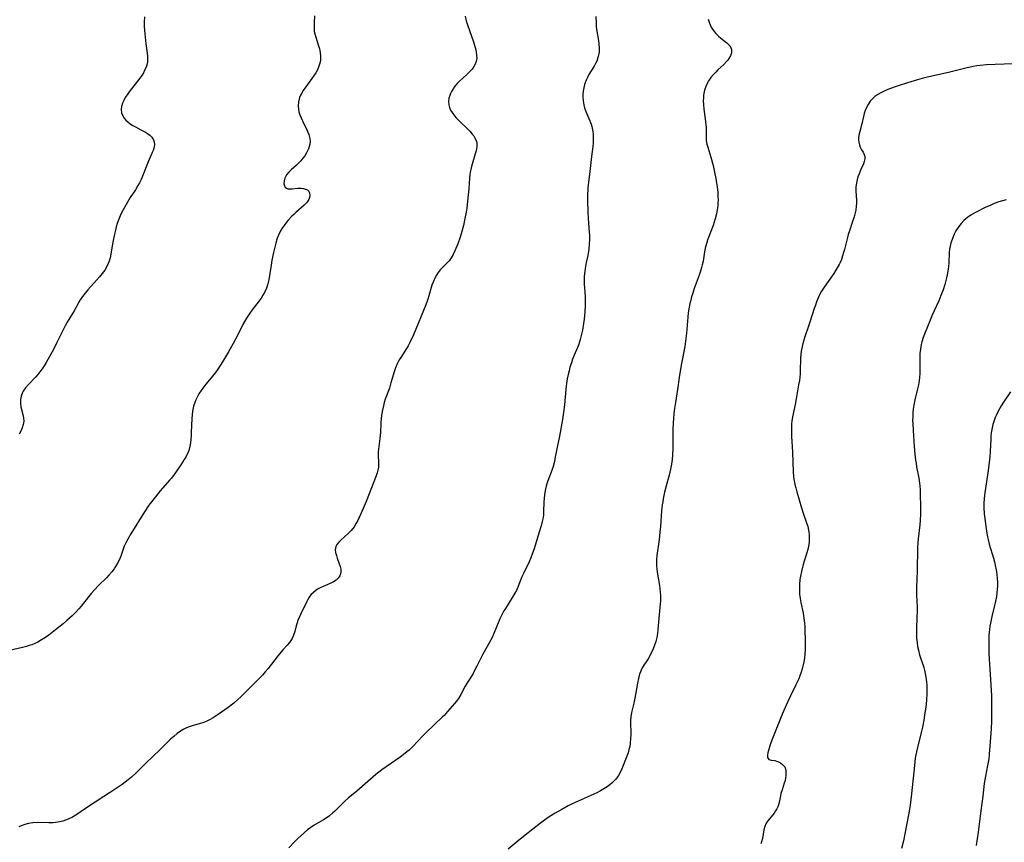
# Model space of a CAD drawing. Units: inches. Extents: x 2022613 to 2028050, y 242179 to 247577.
# Drawn here: x 2023981 to 2024171, y 244697 to 244856 of the extents above; entities that cross this region are included whole.
import ezdxf

# ---------------------------------------------------------------- set-up
doc = ezdxf.new("R2010")
doc.units = ezdxf.units.IN
doc.header["$MEASUREMENT"] = 0
doc.layers.add('c_26_T12S_R17E', color=73, linetype='Continuous')

msp = doc.modelspace()

# ---------------------------------------------------------------- linework, layer by layer
at = {"layer": 'c_26_T12S_R17E'}
for points in [[(2024037.78, 244856.29, 1052), (2024037.7, 244854.91, 1052), (2024037.68, 244854.35, 1052), (2024037.69, 244853.8, 1052), (2024037.74, 244853.28, 1052), (2024037.83, 244852.82, 1052), (2024038, 244852.17, 1052), (2024038.57, 244850.49, 1052), (2024038.74, 244849.93, 1052), (2024038.89, 244849.19, 1052), (2024038.95, 244848.51, 1052), (2024038.93, 244847.82, 1052), (2024038.86, 244847.33, 1052), (2024038.64, 244846.58, 1052), (2024038.32, 244845.85, 1052), (2024038.01, 244845.26, 1052), (2024037.73, 244844.8, 1052), (2024037.29, 244844.16, 1052), (2024036.11, 244842.59, 1052), (2024035.61, 244841.87, 1052), (2024035.18, 244841.14, 1052), (2024035.03, 244840.81, 1052), (2024034.91, 244840.5, 1052), (2024034.71, 244839.69, 1052), (2024034.64, 244838.86, 1052), (2024034.68, 244838.28, 1052), (2024034.78, 244837.75, 1052), (2024034.96, 244837.17, 1052), (2024035.19, 244836.59, 1052), (2024035.45, 244836.01, 1052), (2024036.3, 244834.29, 1052), (2024036.5, 244833.83, 1052), (2024036.68, 244833.36, 1052), (2024036.87, 244832.59, 1052), (2024036.91, 244832.07, 1052), (2024036.87, 244831.53, 1052), (2024036.77, 244831.07, 1052), (2024036.61, 244830.61, 1052), (2024036.24, 244829.84, 1052), (2024035.89, 244829.28, 1052), (2024035.52, 244828.79, 1052), (2024035.12, 244828.31, 1052), (2024034.71, 244827.88, 1052), (2024034.29, 244827.48, 1052), (2024033.25, 244826.53, 1052), (2024032.81, 244826.1, 1052), (2024032.38, 244825.57, 1052), (2024032.06, 244824.98, 1052), (2024031.9, 244824.47, 1052), (2024031.87, 244823.86, 1052), (2024031.96, 244823.48, 1052), (2024032.12, 244823.22, 1052), (2024032.35, 244823.02, 1052), (2024032.65, 244822.91, 1052), (2024032.99, 244822.87, 1052), (2024033.49, 244822.9, 1052), (2024034.57, 244823.01, 1052), (2024035.22, 244823.01, 1052), (2024035.66, 244822.96, 1052), (2024036.06, 244822.86, 1052), (2024036.4, 244822.69, 1052), (2024036.65, 244822.44, 1052), (2024036.84, 244822.07, 1052), (2024036.88, 244821.67, 1052), (2024036.81, 244821.24, 1052), (2024036.65, 244820.81, 1052), (2024036.45, 244820.48, 1052), (2024036.24, 244820.2, 1052), (2024035.79, 244819.74, 1052), (2024034.19, 244818.35, 1052), (2024033.79, 244817.97, 1052), (2024033.42, 244817.61, 1052), (2024032.71, 244816.84, 1052), (2024032.36, 244816.44, 1052), (2024031.89, 244815.84, 1052), (2024031.53, 244815.33, 1052), (2024031.21, 244814.8, 1052), (2024030.81, 244813.97, 1052), (2024030.59, 244813.39, 1052), (2024030.3, 244812.42, 1052), (2024029.87, 244810.59, 1052), (2024029.57, 244809.14, 1052), (2024029.4, 244808.18, 1052), (2024029.11, 244806.15, 1052), (2024028.96, 244805.31, 1052), (2024028.77, 244804.57, 1052), (2024028.49, 244803.72, 1052), (2024028.13, 244802.9, 1052), (2024027.82, 244802.35, 1052), (2024027.48, 244801.82, 1052), (2024027.1, 244801.31, 1052), (2024025.72, 244799.54, 1052), (2024025.27, 244798.91, 1052), (2024024.64, 244797.93, 1052), (2024023.97, 244796.74, 1052), (2024022.91, 244794.6, 1052), (2024022.1, 244793.06, 1052), (2024021.16, 244791.41, 1052), (2024020.02, 244789.5, 1052), (2024019.58, 244788.8, 1052), (2024019.12, 244788.11, 1052), (2024018.65, 244787.46, 1052), (2024018.08, 244786.73, 1052), (2024016.56, 244784.88, 1052), (2024015.9, 244783.99, 1052), (2024015.49, 244783.36, 1052), (2024015.12, 244782.7, 1052), (2024014.88, 244782.19, 1052), (2024014.66, 244781.66, 1052), (2024014.44, 244780.96, 1052), (2024014.37, 244780.65, 1052), (2024014.24, 244779.98, 1052), (2024014.16, 244779.3, 1052), (2024014.11, 244778.6, 1052), (2024014.01, 244775.89, 1052), (2024013.97, 244775.22, 1052), (2024013.91, 244774.56, 1052), (2024013.83, 244773.88, 1052), (2024013.71, 244773.22, 1052), (2024013.5, 244772.43, 1052), (2024013.31, 244771.94, 1052), (2024012.94, 244771.14, 1052), (2024012.65, 244770.64, 1052), (2024012.01, 244769.64, 1052), (2024011.18, 244768.41, 1052), (2024010.68, 244767.74, 1052), (2024010.17, 244767.08, 1052), (2024009.87, 244766.72, 1052), (2024008.47, 244765.14, 1052), (2024008, 244764.59, 1052), (2024007.1, 244763.48, 1052), (2024006.35, 244762.51, 1052), (2024005.83, 244761.82, 1052), (2024005.01, 244760.59, 1052), (2024002.37, 244756.33, 1052), (2024001.75, 244755.27, 1052), (2024001.38, 244754.57, 1052), (2024001.08, 244753.93, 1052), (2024000.79, 244753.16, 1052), (2024000.39, 244752, 1052), (2024000.13, 244751.34, 1052), (2023999.8, 244750.65, 1052), (2023999.41, 244749.99, 1052), (2023999.12, 244749.57, 1052), (2023998.66, 244748.99, 1052), (2023998.1, 244748.34, 1052), (2023997.63, 244747.86, 1052), (2023996.17, 244746.41, 1052), (2023995.24, 244745.44, 1052), (2023994.69, 244744.8, 1052), (2023993.23, 244742.92, 1052), (2023992.75, 244742.34, 1052), (2023992.29, 244741.83, 1052), (2023991.67, 244741.17, 1052), (2023991.02, 244740.52, 1052), (2023990, 244739.6, 1052), (2023989.27, 244738.97, 1052), (2023987.81, 244737.78, 1052), (2023986.5, 244736.79, 1052), (2023985.85, 244736.33, 1052), (2023985.13, 244735.86, 1052), (2023984.39, 244735.44, 1052), (2023983.81, 244735.16, 1052), (2023983.22, 244734.92, 1052), (2023982.73, 244734.75, 1052), (2023982.23, 244734.6, 1052), (2023981.42, 244734.39, 1052), (2023978.95, 244733.82, 1052)], [(2024066.81, 244856.22, 1050), (2024067.03, 244855.31, 1050), (2024067.27, 244854.52, 1050), (2024068.44, 244851.27, 1050), (2024068.78, 244850.18, 1050), (2024068.89, 244849.73, 1050), (2024068.98, 244849.29, 1050), (2024069.05, 244848.7, 1050), (2024069.06, 244848.14, 1050), (2024068.96, 244847.48, 1050), (2024068.78, 244846.97, 1050), (2024068.51, 244846.48, 1050), (2024068.18, 244846.01, 1050), (2024067.69, 244845.46, 1050), (2024067.14, 244844.94, 1050), (2024065.75, 244843.7, 1050), (2024065.3, 244843.24, 1050), (2024064.85, 244842.7, 1050), (2024064.5, 244842.21, 1050), (2024064.19, 244841.7, 1050), (2024064.01, 244841.31, 1050), (2024063.85, 244840.92, 1050), (2024063.71, 244840.37, 1050), (2024063.65, 244839.73, 1050), (2024063.7, 244839.1, 1050), (2024063.83, 244838.57, 1050), (2024064.04, 244838.1, 1050), (2024064.31, 244837.65, 1050), (2024064.78, 244837, 1050), (2024065.12, 244836.6, 1050), (2024065.48, 244836.2, 1050), (2024065.92, 244835.76, 1050), (2024067.21, 244834.54, 1050), (2024067.74, 244834.01, 1050), (2024068.22, 244833.46, 1050), (2024068.48, 244833.12, 1050), (2024068.7, 244832.76, 1050), (2024069.01, 244832.02, 1050), (2024069.06, 244831.71, 1050), (2024069.06, 244830.97, 1050), (2024068.93, 244830.2, 1050), (2024068.78, 244829.64, 1050), (2024068.17, 244827.66, 1050), (2024067.98, 244826.97, 1050), (2024067.78, 244826.06, 1050), (2024067.72, 244825.65, 1050), (2024067.65, 244824.97, 1050), (2024067.52, 244822.88, 1050), (2024067.37, 244821.16, 1050), (2024067.13, 244819.17, 1050), (2024067.01, 244818.38, 1050), (2024066.8, 244817.19, 1050), (2024066.49, 244815.8, 1050), (2024066.18, 244814.65, 1050), (2024065.85, 244813.56, 1050), (2024065.4, 244812.3, 1050), (2024065.03, 244811.37, 1050), (2024064.84, 244810.93, 1050), (2024064.51, 244810.24, 1050), (2024064.14, 244809.59, 1050), (2024063.73, 244809, 1050), (2024063.19, 244808.42, 1050), (2024062.63, 244807.88, 1050), (2024062.02, 244807.24, 1050), (2024061.65, 244806.75, 1050), (2024061.31, 244806.22, 1050), (2024061, 244805.66, 1050), (2024060.64, 244804.86, 1050), (2024060.44, 244804.3, 1050), (2024059.83, 244802.22, 1050), (2024059.63, 244801.58, 1050), (2024059.23, 244800.48, 1050), (2024056.84, 244794.72, 1050), (2024056.23, 244793.39, 1050), (2024055.82, 244792.61, 1050), (2024055.51, 244792.09, 1050), (2024054.41, 244790.37, 1050), (2024054.12, 244789.87, 1050), (2024053.73, 244789.1, 1050), (2024053.41, 244788.34, 1050), (2024053.14, 244787.57, 1050), (2024052.99, 244787.11, 1050), (2024052.53, 244785.45, 1050), (2024052.22, 244784.42, 1050), (2024051.43, 244782.28, 1050), (2024051.23, 244781.66, 1050), (2024051.06, 244781.03, 1050), (2024050.83, 244779.93, 1050), (2024050.7, 244779.11, 1050), (2024050.64, 244778.65, 1050), (2024050.56, 244777.65, 1050), (2024050.5, 244775.88, 1050), (2024050.47, 244775.29, 1050), (2024050.4, 244774.71, 1050), (2024050.09, 244772.66, 1050), (2024050.04, 244772.14, 1050), (2024050.03, 244771.45, 1050), (2024050.1, 244770.13, 1050), (2024050.11, 244769.66, 1050), (2024050.09, 244769.19, 1050), (2024050.02, 244768.63, 1050), (2024049.89, 244768.08, 1050), (2024049.7, 244767.51, 1050), (2024047.71, 244762.54, 1050), (2024047.17, 244761.24, 1050), (2024046.39, 244759.46, 1050), (2024046.14, 244758.92, 1050), (2024045.84, 244758.35, 1050), (2024045.41, 244757.66, 1050), (2024044.87, 244756.98, 1050), (2024044.27, 244756.36, 1050), (2024042.88, 244755.11, 1050), (2024042.44, 244754.68, 1050), (2024042.09, 244754.24, 1050), (2024041.91, 244753.88, 1050), (2024041.81, 244753.53, 1050), (2024041.79, 244753.23, 1050), (2024041.85, 244752.69, 1050), (2024042.01, 244752.12, 1050), (2024042.16, 244751.64, 1050), (2024042.56, 244750.56, 1050), (2024042.73, 244750, 1050), (2024042.83, 244749.53, 1050), (2024042.86, 244749.06, 1050), (2024042.79, 244748.58, 1050), (2024042.64, 244748.2, 1050), (2024042.33, 244747.76, 1050), (2024041.94, 244747.4, 1050), (2024041.46, 244747.08, 1050), (2024040.91, 244746.79, 1050), (2024040.34, 244746.54, 1050), (2024039.43, 244746.16, 1050), (2024038.88, 244745.9, 1050), (2024038.47, 244745.69, 1050), (2024038.08, 244745.45, 1050), (2024037.55, 244745.03, 1050), (2024037.08, 244744.53, 1050), (2024036.77, 244744.1, 1050), (2024036.49, 244743.64, 1050), (2024036.28, 244743.25, 1050), (2024035.06, 244740.74, 1050), (2024034.8, 244740.15, 1050), (2024034.58, 244739.58, 1050), (2024034.43, 244739.16, 1050), (2024034.26, 244738.57, 1050), (2024033.98, 244737.45, 1050), (2024033.75, 244736.75, 1050), (2024033.61, 244736.43, 1050), (2024033.44, 244736.12, 1050), (2024033.2, 244735.74, 1050), (2024032.93, 244735.38, 1050), (2024032.5, 244734.86, 1050), (2024031.65, 244733.93, 1050), (2024030.75, 244732.86, 1050), (2024028.82, 244730.34, 1050), (2024028.28, 244729.7, 1050), (2024027.71, 244729.07, 1050), (2024026.51, 244727.8, 1050), (2024024.81, 244726.09, 1050), (2024023.58, 244724.88, 1050), (2024022.98, 244724.33, 1050), (2024022.2, 244723.66, 1050), (2024021.09, 244722.81, 1050), (2024019.18, 244721.48, 1050), (2024018.2, 244720.84, 1050), (2024017.5, 244720.43, 1050), (2024016.87, 244720.12, 1050), (2024016.23, 244719.86, 1050), (2024015.7, 244719.69, 1050), (2024014.17, 244719.27, 1050), (2024013.58, 244719.08, 1050), (2024013.06, 244718.87, 1050), (2024012.55, 244718.61, 1050), (2024011.91, 244718.23, 1050), (2024011.3, 244717.8, 1050), (2024010.61, 244717.24, 1050), (2024010.02, 244716.7, 1050), (2024007.95, 244714.63, 1050), (2024005.22, 244712.04, 1050), (2024003.37, 244710.22, 1050), (2024002.44, 244709.36, 1050), (2024001.8, 244708.82, 1050), (2024001.26, 244708.4, 1050), (2024000.66, 244707.95, 1050), (2023999.35, 244707.06, 1050), (2023997.16, 244705.6, 1050), (2023993.78, 244703.44, 1050), (2023991.71, 244702.06, 1050), (2023991.06, 244701.67, 1050), (2023990.23, 244701.25, 1050), (2023989.22, 244700.88, 1050), (2023988.24, 244700.66, 1050), (2023987.38, 244700.57, 1050), (2023986.51, 244700.54, 1050), (2023984.29, 244700.61, 1050), (2023983.44, 244700.58, 1050), (2023982.6, 244700.45, 1050), (2023981.88, 244700.25, 1050), (2023981.18, 244699.98, 1050), (2023980.76, 244699.76, 1050)], [(2024004.99, 244856.11, 1054), (2024004.94, 244855.08, 1054), (2024004.94, 244854.28, 1054), (2024004.97, 244853.47, 1054), (2024005.08, 244852.16, 1054), (2024005.24, 244850.86, 1054), (2024005.44, 244849.53, 1054), (2024005.56, 244848.53, 1054), (2024005.58, 244847.89, 1054), (2024005.53, 244847.26, 1054), (2024005.35, 244846.55, 1054), (2024005.07, 244845.85, 1054), (2024004.78, 244845.31, 1054), (2024004.45, 244844.78, 1054), (2024004.09, 244844.26, 1054), (2024003.64, 244843.65, 1054), (2024002.03, 244841.63, 1054), (2024001.61, 244841.05, 1054), (2024001.25, 244840.49, 1054), (2024000.96, 244839.95, 1054), (2024000.72, 244839.42, 1054), (2024000.53, 244838.8, 1054), (2024000.47, 244838.18, 1054), (2024000.56, 244837.57, 1054), (2024000.8, 244836.98, 1054), (2024001.07, 244836.54, 1054), (2024001.38, 244836.16, 1054), (2024001.75, 244835.81, 1054), (2024002.19, 244835.47, 1054), (2024002.71, 244835.14, 1054), (2024003.26, 244834.84, 1054), (2024004.28, 244834.31, 1054), (2024005.18, 244833.81, 1054), (2024005.57, 244833.56, 1054), (2024006.01, 244833.23, 1054), (2024006.37, 244832.86, 1054), (2024006.7, 244832.36, 1054), (2024006.85, 244831.92, 1054), (2024006.88, 244831.45, 1054), (2024006.84, 244831.09, 1054), (2024006.76, 244830.73, 1054), (2024006.63, 244830.32, 1054), (2024006.46, 244829.9, 1054), (2024005.7, 244828.11, 1054), (2024004.59, 244825.34, 1054), (2024004.31, 244824.69, 1054), (2024004, 244824.06, 1054), (2024003.7, 244823.51, 1054), (2024003.22, 244822.72, 1054), (2024002.24, 244821.21, 1054), (2024001.17, 244819.44, 1054), (2024000.84, 244818.86, 1054), (2024000.54, 244818.28, 1054), (2024000.26, 244817.66, 1054), (2024000.01, 244817.04, 1054), (2023999.71, 244816.18, 1054), (2023999.53, 244815.56, 1054), (2023999.37, 244814.93, 1054), (2023999.18, 244814.14, 1054), (2023998.93, 244812.91, 1054), (2023998.67, 244811.51, 1054), (2023998.47, 244810.29, 1054), (2023998.33, 244809.61, 1054), (2023998.15, 244808.95, 1054), (2023997.99, 244808.51, 1054), (2023997.71, 244807.91, 1054), (2023997.3, 244807.23, 1054), (2023996.83, 244806.58, 1054), (2023996.3, 244805.91, 1054), (2023995.75, 244805.26, 1054), (2023994.05, 244803.41, 1054), (2023993.51, 244802.79, 1054), (2023993, 244802.14, 1054), (2023992.57, 244801.48, 1054), (2023992.24, 244800.9, 1054), (2023991.42, 244799.38, 1054), (2023990.09, 244797.19, 1054), (2023989.65, 244796.43, 1054), (2023989.27, 244795.69, 1054), (2023988.07, 244793.22, 1054), (2023987.46, 244792.01, 1054), (2023985.98, 244789.36, 1054), (2023985.62, 244788.75, 1054), (2023985.24, 244788.15, 1054), (2023984.81, 244787.55, 1054), (2023984.39, 244787.04, 1054), (2023983.96, 244786.55, 1054), (2023982.61, 244785.13, 1054), (2023982.05, 244784.5, 1054), (2023981.57, 244783.84, 1054), (2023981.43, 244783.58, 1054), (2023981.17, 244782.89, 1054), (2023981.05, 244782.24, 1054), (2023981.04, 244781.44, 1054), (2023981.13, 244780.81, 1054), (2023981.51, 244779.35, 1054), (2023981.64, 244778.7, 1054), (2023981.68, 244778.04, 1054), (2023981.6, 244777.39, 1054), (2023981.41, 244776.75, 1054), (2023981.13, 244776.1, 1054), (2023980.79, 244775.55, 1054)], [(2024092.06, 244856.15, 1048), (2024092.09, 244854.96, 1048), (2024092.14, 244854.24, 1048), (2024092.24, 244853.29, 1048), (2024092.55, 244851.5, 1048), (2024092.65, 244850.81, 1048), (2024092.7, 244850.13, 1048), (2024092.7, 244849.69, 1048), (2024092.66, 244849.25, 1048), (2024092.52, 244848.46, 1048), (2024092.39, 244848, 1048), (2024092.22, 244847.56, 1048), (2024091.98, 244847.06, 1048), (2024091.7, 244846.58, 1048), (2024090.71, 244844.94, 1048), (2024090.42, 244844.41, 1048), (2024090.17, 244843.86, 1048), (2024089.88, 244843.01, 1048), (2024089.72, 244842.39, 1048), (2024089.6, 244841.75, 1048), (2024089.55, 244841.16, 1048), (2024089.54, 244840.67, 1048), (2024089.58, 244839.87, 1048), (2024089.71, 244839.08, 1048), (2024089.86, 244838.5, 1048), (2024090.11, 244837.82, 1048), (2024090.91, 244835.99, 1048), (2024091.14, 244835.38, 1048), (2024091.28, 244834.92, 1048), (2024091.41, 244834.29, 1048), (2024091.51, 244833.51, 1048), (2024091.54, 244832.72, 1048), (2024091.53, 244832.17, 1048), (2024091.51, 244831.69, 1048), (2024091.45, 244831.09, 1048), (2024091.19, 244829.13, 1048), (2024090.88, 244826.21, 1048), (2024090.62, 244824.1, 1048), (2024090.52, 244823.13, 1048), (2024090.48, 244822.56, 1048), (2024090.45, 244821.98, 1048), (2024090.44, 244820.73, 1048), (2024090.49, 244818.31, 1048), (2024090.55, 244817.2, 1048), (2024090.77, 244814.55, 1048), (2024090.8, 244813.88, 1048), (2024090.81, 244813.07, 1048), (2024090.78, 244812.26, 1048), (2024090.68, 244811.26, 1048), (2024090.48, 244810.05, 1048), (2024090.19, 244808.68, 1048), (2024089.98, 244807.55, 1048), (2024089.91, 244807.02, 1048), (2024089.82, 244806.06, 1048), (2024089.79, 244805.18, 1048), (2024089.81, 244804.56, 1048), (2024089.99, 244802.09, 1048), (2024090.01, 244800.99, 1048), (2024089.99, 244800.36, 1048), (2024089.92, 244799.15, 1048), (2024089.78, 244797.76, 1048), (2024089.67, 244796.89, 1048), (2024089.46, 244795.65, 1048), (2024089.36, 244795.1, 1048), (2024089.18, 244794.34, 1048), (2024089.05, 244793.84, 1048)], [(2024113.74, 244855.64, 1046), (2024113.89, 244855.07, 1046), (2024114.1, 244854.52, 1046), (2024114.3, 244854.09, 1046), (2024114.55, 244853.69, 1046), (2024114.85, 244853.28, 1046), (2024115.18, 244852.89, 1046), (2024115.74, 244852.35, 1046), (2024116.17, 244851.98, 1046), (2024117.29, 244851.1, 1046), (2024117.62, 244850.78, 1046), (2024117.94, 244850.4, 1046), (2024118.11, 244850.1, 1046), (2024118.21, 244849.79, 1046), (2024118.23, 244849.46, 1046), (2024118.19, 244849.12, 1046), (2024118, 244848.57, 1046)], [(2024118, 244848.57, 1046), (2024117.68, 244848.02, 1046), (2024117.48, 244847.74, 1046), (2024117.25, 244847.46, 1046), (2024116.73, 244846.92, 1046), (2024115.59, 244845.84, 1046), (2024115.17, 244845.42, 1046), (2024114.76, 244844.99, 1046), (2024114.25, 244844.4, 1046), (2024113.81, 244843.76, 1046), (2024113.59, 244843.38, 1046), (2024113.26, 244842.66, 1046), (2024113.02, 244841.91, 1046), (2024112.88, 244841.27, 1046), (2024112.84, 244840.94, 1046), (2024112.79, 244840.41, 1046), (2024112.78, 244839.87, 1046), (2024112.8, 244839.2, 1046), (2024112.88, 244838.3, 1046), (2024113.15, 244836.43, 1046), (2024113.22, 244835.85, 1046), (2024113.27, 244835.28, 1046), (2024113.3, 244834.7, 1046), (2024113.3, 244832.94, 1046), (2024113.35, 244832.22, 1046), (2024113.48, 244831.54, 1046), (2024113.63, 244830.95, 1046), (2024114.21, 244829.02, 1046), (2024114.66, 244827.38, 1046), (2024114.95, 244826.13, 1046), (2024115.19, 244824.9, 1046), (2024115.34, 244824.03, 1046), (2024115.45, 244823.3, 1046), (2024115.56, 244822.21, 1046), (2024115.61, 244821.45, 1046), (2024115.62, 244820.69, 1046), (2024115.61, 244820.2, 1046), (2024115.58, 244819.63, 1046), (2024115.48, 244818.86, 1046), (2024115.34, 244818.1, 1046), (2024115.09, 244817.12, 1046), (2024114.89, 244816.48, 1046), (2024114.66, 244815.84, 1046), (2024113.67, 244813.19, 1046), (2024113.37, 244812.32, 1046), (2024113.13, 244811.46, 1046), (2024112.98, 244810.75, 1046), (2024112.72, 244808.95, 1046), (2024112.58, 244808.25, 1046), (2024112.44, 244807.69, 1046), (2024112.17, 244806.79, 1046), (2024111.97, 244806.22, 1046), (2024111.03, 244803.64, 1046), (2024110.74, 244802.79, 1046), (2024110.52, 244802.07, 1046), (2024110.35, 244801.42, 1046), (2024110.19, 244800.74, 1046), (2024110.06, 244800.06, 1046), (2024109.89, 244798.95, 1046), (2024109.8, 244798.14, 1046), (2024109.54, 244795.07, 1046), (2024109.36, 244793.49, 1046), (2024109.19, 244792.48, 1046), (2024108.54, 244789.19, 1046), (2024108.29, 244787.72, 1046), (2024108.1, 244786.47, 1046), (2024107.82, 244784.2, 1046), (2024107.41, 244781.69, 1046), (2024107.23, 244780.48, 1046), (2024107.11, 244779.51, 1046), (2024107.02, 244778.53, 1046), (2024106.98, 244777.82, 1046), (2024106.93, 244776.35, 1046), (2024106.91, 244772.84, 1046), (2024106.85, 244771.5, 1046), (2024106.77, 244770.65, 1046), (2024106.66, 244769.79, 1046), (2024106.48, 244768.81, 1046), (2024106.19, 244767.65, 1046), (2024105.62, 244765.57, 1046), (2024105.32, 244764.36, 1046), (2024105.04, 244763.08, 1046), (2024104.95, 244762.51, 1046), (2024104.87, 244761.92, 1046), (2024104.74, 244760.76, 1046), (2024104.53, 244757.82, 1046), (2024104.42, 244756.61, 1046), (2024104.26, 244755.22, 1046), (2024103.81, 244752.12, 1046), (2024103.75, 244751.39, 1046), (2024103.74, 244750.81, 1046), (2024103.76, 244750.16, 1046), (2024103.82, 244749.51, 1046), (2024103.96, 244748.54, 1046), (2024104.34, 244746.32, 1046), (2024104.42, 244745.7, 1046), (2024104.48, 244745.09, 1046), (2024104.51, 244744.43, 1046), (2024104.5, 244743.39, 1046), (2024104.42, 244742.12, 1046), (2024104.03, 244737.87, 1046), (2024103.94, 244737.06, 1046), (2024103.81, 244736.29, 1046), (2024103.64, 244735.56, 1046), (2024103.39, 244734.82, 1046), (2024103.09, 244734.11, 1046), (2024102.71, 244733.32, 1046), (2024102.11, 244732.23, 1046), (2024101.87, 244731.83, 1046), (2024101.31, 244730.95, 1046), (2024101, 244730.44, 1046), (2024100.79, 244730.02, 1046), (2024100.65, 244729.7, 1046), (2024100.48, 244729.25, 1046), (2024100.25, 244728.4, 1046), (2024100.08, 244727.53, 1046), (2024099.72, 244725.3, 1046), (2024099.6, 244724.63, 1046), (2024099.38, 244723.67, 1046), (2024099.11, 244722.64, 1046), (2024098.92, 244721.83, 1046), (2024098.79, 244721.01, 1046), (2024098.74, 244720.33, 1046), (2024098.73, 244719.75, 1046), (2024098.78, 244718.06, 1046), (2024098.78, 244717.47, 1046), (2024098.76, 244716.87, 1046), (2024098.68, 244715.89, 1046), (2024098.58, 244715.26, 1046), (2024098.44, 244714.67, 1046), (2024098.27, 244714.09, 1046), (2024098.02, 244713.4, 1046), (2024097.05, 244710.96, 1046), (2024096.79, 244710.37, 1046), (2024096.42, 244709.7, 1046), (2024095.82, 244708.91, 1046), (2024095.18, 244708.28, 1046), (2024094.72, 244707.89, 1046), (2024094.22, 244707.52, 1046), (2024093.56, 244707.08, 1046), (2024092.92, 244706.7, 1046), (2024092.25, 244706.35, 1046), (2024091.66, 244706.06, 1046), (2024088.52, 244704.68, 1046), (2024087.36, 244704.14, 1046), (2024086.73, 244703.82, 1046), (2024085.46, 244703.13, 1046), (2024084.17, 244702.39, 1046), (2024083.06, 244701.7, 1046), (2024082.16, 244701.09, 1046), (2024081.35, 244700.49, 1046), (2024078.4, 244698.18, 1046), (2024077.04, 244697.07, 1046), (2024075.16, 244695.47, 1046)], [(2024174.32, 244847.05, 1044), (2024169.09, 244846.89, 1044), (2024167.42, 244846.81, 1044), (2024166.22, 244846.7, 1044), (2024165.52, 244846.6, 1044), (2024164.82, 244846.48, 1044), (2024163.44, 244846.2, 1044), (2024160.34, 244845.43, 1044), (2024155.48, 244844.29, 1044), (2024154.07, 244843.91, 1044), (2024152.2, 244843.36, 1044), (2024150.58, 244842.86, 1044), (2024149.63, 244842.54, 1044), (2024148.37, 244842.07, 1044), (2024147.69, 244841.77, 1044), (2024147.05, 244841.45, 1044), (2024146.45, 244841.1, 1044), (2024145.89, 244840.7, 1044), (2024145.49, 244840.35, 1044), (2024144.99, 244839.79, 1044), (2024144.57, 244839.18, 1044), (2024144.27, 244838.62, 1044), (2024144.02, 244838.04, 1044), (2024143.83, 244837.46, 1044), (2024143.67, 244836.87, 1044), (2024143.34, 244835.44, 1044), (2024142.95, 244833.98, 1044), (2024142.84, 244833.48, 1044), (2024142.74, 244832.8, 1044), (2024142.72, 244832.37, 1044), (2024142.77, 244831.89, 1044), (2024142.88, 244831.4, 1044), (2024143.05, 244830.95, 1044), (2024143.32, 244830.43, 1044), (2024143.59, 244829.97, 1044), (2024143.81, 244829.51, 1044), (2024143.93, 244829.12, 1044), (2024143.95, 244828.69, 1044), (2024143.84, 244828.16, 1044), (2024143.68, 244827.73, 1044), (2024143.18, 244826.62, 1044), (2024142.82, 244825.79, 1044), (2024142.62, 244825.23, 1044), (2024142.45, 244824.65, 1044), (2024142.32, 244824.05, 1044), (2024142.22, 244823.22, 1044), (2024142.22, 244822.48, 1044), (2024142.33, 244820.62, 1044), (2024142.33, 244820.13, 1044), (2024142.29, 244819.58, 1044), (2024142.18, 244818.8, 1044), (2024142, 244818.01, 1044), (2024141.86, 244817.52, 1044), (2024141.57, 244816.61, 1044), (2024140.96, 244814.8, 1044), (2024140.74, 244814.08, 1044), (2024140.57, 244813.48, 1044), (2024140.02, 244811.2, 1044), (2024139.85, 244810.61, 1044), (2024139.65, 244809.95, 1044), (2024139.41, 244809.29, 1044), (2024139.15, 244808.65, 1044), (2024138.99, 244808.32, 1044), (2024138.43, 244807.33, 1044), (2024137.94, 244806.57, 1044), (2024136.07, 244803.91, 1044), (2024135.6, 244803.16, 1044), (2024135.29, 244802.58, 1044), (2024135, 244801.98, 1044), (2024134.62, 244801.06, 1044), (2024134.4, 244800.45, 1044), (2024134.19, 244799.83, 1044), (2024133.35, 244797.14, 1044), (2024133.1, 244796.38, 1044), (2024132.36, 244794.32, 1044), (2024132.14, 244793.68, 1044), (2024131.96, 244793.03, 1044), (2024131.76, 244792.13, 1044), (2024131.67, 244791.57, 1044), (2024131.6, 244791, 1044), (2024131.54, 244790.18, 1044), (2024131.48, 244787.82, 1044), (2024131.45, 244787.19, 1044), (2024131.39, 244786.56, 1044), (2024131.31, 244785.93, 1044), (2024131.17, 244785.06, 1044), (2024130.7, 244782.34, 1044), (2024130.49, 244781.26, 1044), (2024129.98, 244778.88, 1044), (2024129.85, 244778.05, 1044), (2024129.81, 244777.57, 1044), (2024129.79, 244777.1, 1044), (2024129.78, 244776.47, 1044), (2024129.82, 244775.11, 1044), (2024129.97, 244772.15, 1044), (2024130.14, 244768.22, 1044), (2024130.2, 244767.52, 1044), (2024130.27, 244766.83, 1044), (2024130.36, 244766.28, 1044), (2024130.45, 244765.84, 1044), (2024130.61, 244765.17, 1044), (2024130.8, 244764.45, 1044), (2024131.72, 244761.32, 1044), (2024132.05, 244760.31, 1044), (2024132.7, 244758.46, 1044), (2024132.93, 244757.72, 1044), (2024133.09, 244757.03, 1044), (2024133.14, 244756.73, 1044), (2024133.21, 244756.04, 1044), (2024133.23, 244755.35, 1044), (2024133.19, 244754.66, 1044), (2024133.09, 244753.97, 1044), (2024132.94, 244753.32, 1044), (2024132.75, 244752.68, 1044), (2024132.21, 244751.02, 1044), (2024132.04, 244750.43, 1044), (2024131.7, 244749.08, 1044), (2024131.51, 244748.12, 1044), (2024131.42, 244747.51, 1044), (2024131.33, 244746.57, 1044), (2024131.31, 244745.64, 1044), (2024131.32, 244745.22, 1044), (2024131.36, 244744.66, 1044), (2024131.45, 244743.85, 1044), (2024131.59, 244743.05, 1044), (2024132.03, 244741.02, 1044), (2024132.12, 244740.53, 1044), (2024132.2, 244740.04, 1044), (2024132.32, 244739.11, 1044), (2024132.37, 244738.43, 1044), (2024132.39, 244737.84, 1044), (2024132.42, 244735.6, 1044), (2024132.42, 244734.01, 1044), (2024132.38, 244733.18, 1044), (2024132.31, 244732.44, 1044), (2024132.23, 244731.87, 1044), (2024132.01, 244730.78, 1044), (2024131.88, 244730.26, 1044), (2024131.67, 244729.6, 1044), (2024131.43, 244728.94, 1044), (2024131.19, 244728.36, 1044), (2024130.63, 244727.15, 1044), (2024129.58, 244725.05, 1044), (2024129.07, 244723.99, 1044), (2024128.08, 244721.67, 1044), (2024126.12, 244716.8, 1044), (2024125.81, 244715.99, 1044), (2024125.6, 244715.38, 1044), (2024125.22, 244714.06, 1044), (2024125.14, 244713.69, 1044), (2024125.14, 244713.18, 1044), (2024125.43, 244712.8, 1044), (2024125.88, 244712.64, 1044), (2024126.57, 244712.55, 1044), (2024126.93, 244712.46, 1044), (2024127.29, 244712.33, 1044), (2024127.69, 244712.12, 1044), (2024128.14, 244711.77, 1044), (2024128.48, 244711.33, 1044), (2024128.62, 244710.99, 1044), (2024128.71, 244710.55, 1044), (2024128.73, 244710.07, 1044), (2024128.71, 244709.65, 1044), (2024128.65, 244709.21, 1044), (2024128.54, 244708.7, 1044), (2024128.39, 244708.18, 1044), (2024127.96, 244706.93, 1044), (2024127.74, 244706.18, 1044), (2024127.64, 244705.74, 1044), (2024127.4, 244704.49, 1044), (2024127.29, 244704.05, 1044), (2024127.14, 244703.61, 1044), (2024126.96, 244703.23, 1044), (2024126.73, 244702.84, 1044), (2024126.42, 244702.41, 1044), (2024125.53, 244701.34, 1044), (2024125.18, 244700.87, 1044), (2024124.87, 244700.38, 1044), (2024124.64, 244699.85, 1044), (2024124.46, 244699.23, 1044), (2024124.17, 244697.53, 1044), (2024124.01, 244696.91, 1044), (2024123.87, 244696.49, 1044)], [(2024171.23, 244820.78, 1042), (2024170.5, 244820.61, 1042), (2024169.78, 244820.39, 1042), (2024168.87, 244820.05, 1042), (2024168.09, 244819.7, 1042), (2024167.3, 244819.33, 1042), (2024165.31, 244818.33, 1042), (2024164.38, 244817.8, 1042), (2024163.73, 244817.35, 1042), (2024163.4, 244817.09, 1042), (2024163.06, 244816.78, 1042), (2024162.53, 244816.21, 1042), (2024161.91, 244815.38, 1042), (2024161.52, 244814.76, 1042), (2024161.18, 244814.12, 1042), (2024161.03, 244813.82, 1042), (2024160.76, 244813.14, 1042), (2024160.54, 244812.47, 1042), (2024160.38, 244811.8, 1042), (2024160.28, 244811.23, 1042), (2024160.22, 244810.63, 1042), (2024160.15, 244808.53, 1042), (2024160.1, 244807.89, 1042), (2024160.04, 244807.41, 1042), (2024159.84, 244806.31, 1042), (2024159.7, 244805.69, 1042), (2024159.35, 244804.41, 1042), (2024159.03, 244803.43, 1042), (2024158.6, 244802.28, 1042), (2024158.19, 244801.3, 1042), (2024157.31, 244799.36, 1042), (2024156.94, 244798.52, 1042), (2024156.4, 244797.2, 1042), (2024155.22, 244794.21, 1042), (2024154.94, 244793.35, 1042), (2024154.81, 244792.85, 1042), (2024154.65, 244791.93, 1042), (2024154.58, 244791.13, 1042), (2024154.55, 244790.33, 1042), (2024154.58, 244787.84, 1042), (2024154.56, 244787.19, 1042), (2024154.5, 244786.55, 1042), (2024154.4, 244785.82, 1042), (2024154.27, 244785.09, 1042), (2024154.09, 244784.27, 1042), (2024153.59, 244782.16, 1042), (2024153.39, 244781.12, 1042), (2024153.29, 244780.39, 1042), (2024153.21, 244779.64, 1042), (2024153.17, 244778.92, 1042), (2024153.16, 244778.19, 1042), (2024153.17, 244777.58, 1042), (2024153.25, 244776.27, 1042), (2024153.45, 244773.17, 1042), (2024153.58, 244771.69, 1042), (2024153.72, 244770.56, 1042), (2024153.82, 244769.93, 1042), (2024153.93, 244769.23, 1042), (2024154.35, 244767.04, 1042), (2024154.49, 244766.1, 1042), (2024154.54, 244765.61, 1042), (2024154.59, 244764.83, 1042), (2024154.62, 244764.03, 1042), (2024154.69, 244761.48, 1042), (2024154.68, 244760.16, 1042), (2024154.61, 244758.88, 1042), (2024154.54, 244758.07, 1042), (2024154.25, 244755.36, 1042), (2024154.18, 244754.66, 1042), (2024154.12, 244753.59, 1042), (2024154.06, 244749.19, 1042), (2024153.92, 244745.97, 1042), (2024153.91, 244745.16, 1042), (2024153.92, 244744.49, 1042), (2024154.01, 244742.2, 1042), (2024154.02, 244741.21, 1042), (2024154, 244740.34, 1042), (2024153.92, 244737.87, 1042), (2024153.91, 244736.98, 1042), (2024153.93, 244736.19, 1042), (2024154.01, 244735.38, 1042), (2024154.13, 244734.61, 1042), (2024154.28, 244733.85, 1042), (2024154.51, 244732.99, 1042), (2024155.32, 244730.52, 1042), (2024155.46, 244730, 1042), (2024155.61, 244729.35, 1042), (2024155.73, 244728.69, 1042), (2024155.85, 244727.77, 1042), (2024155.9, 244727.13, 1042), (2024155.92, 244726.49, 1042), (2024155.92, 244725.48, 1042), (2024155.84, 244724.19, 1042), (2024155.69, 244722.89, 1042), (2024155.53, 244721.79, 1042), (2024155.29, 244720.37, 1042), (2024155.04, 244719.01, 1042), (2024154.75, 244717.71, 1042), (2024154.07, 244715.07, 1042), (2024153.9, 244714.28, 1042), (2024153.78, 244713.67, 1042), (2024153.68, 244713.06, 1042), (2024153.5, 244711.63, 1042), (2024152.95, 244706.17, 1042), (2024152.69, 244703.93, 1042), (2024152.58, 244703.21, 1042), (2024152.39, 244702.12, 1042), (2024151.4, 244697.05, 1042), (2024151.04, 244695.57, 1042)], [(2024089.05, 244793.84, 1048), (2024088.9, 244793.35, 1048), (2024088.67, 244792.7, 1048), (2024087.88, 244790.8, 1048), (2024087.57, 244790.02, 1048), (2024087.33, 244789.33, 1048), (2024087.05, 244788.45, 1048), (2024086.87, 244787.77, 1048), (2024086.71, 244787.08, 1048), (2024086.54, 244786.21, 1048), (2024086.35, 244784.87, 1048), (2024086.28, 244784.16, 1048), (2024086.03, 244781.19, 1048), (2024085.84, 244779.72, 1048), (2024085.61, 244778.37, 1048), (2024085.01, 244775.16, 1048), (2024084.23, 244771.15, 1048), (2024084.06, 244770.31, 1048), (2024083.8, 244769.34, 1048), (2024083.6, 244768.71, 1048), (2024082.77, 244766.54, 1048), (2024082.58, 244765.96, 1048), (2024082.44, 244765.49, 1048), (2024082.26, 244764.68, 1048), (2024082.12, 244763.87, 1048), (2024082.05, 244763.16, 1048), (2024082.01, 244762.42, 1048), (2024081.98, 244760.72, 1048), (2024081.92, 244759.96, 1048), (2024081.86, 244759.49, 1048), (2024081.7, 244758.68, 1048), (2024081.5, 244757.87, 1048), (2024081.08, 244756.43, 1048), (2024080.15, 244753.45, 1048), (2024079.85, 244752.58, 1048), (2024079.53, 244751.72, 1048), (2024079.19, 244750.93, 1048), (2024078.1, 244748.66, 1048), (2024077.8, 244748.01, 1048), (2024077.01, 244746.05, 1048), (2024076.71, 244745.38, 1048), (2024076.45, 244744.88, 1048), (2024076.06, 244744.2, 1048), (2024074.6, 244741.93, 1048), (2024074.31, 244741.43, 1048), (2024074.04, 244740.95, 1048), (2024073.54, 244739.9, 1048), (2024072.35, 244737.06, 1048), (2024072.02, 244736.34, 1048), (2024071.71, 244735.73, 1048), (2024070.17, 244732.96, 1048), (2024069.11, 244730.79, 1048), (2024068.59, 244729.79, 1048), (2024068.29, 244729.27, 1048), (2024067.23, 244727.59, 1048), (2024066.86, 244726.95, 1048), (2024065.99, 244725.29, 1048), (2024065.54, 244724.55, 1048), (2024065.17, 244724.04, 1048), (2024064.77, 244723.55, 1048), (2024063.46, 244722.03, 1048), (2024062.78, 244721.29, 1048), (2024062.41, 244720.91, 1048), (2024059.34, 244717.98, 1048), (2024058.67, 244717.31, 1048), (2024056.76, 244715.31, 1048), (2024056.01, 244714.6, 1048), (2024055.61, 244714.24, 1048), (2024055.19, 244713.9, 1048), (2024054.31, 244713.24, 1048), (2024050.77, 244710.75, 1048), (2024049.6, 244709.87, 1048), (2024049.08, 244709.45, 1048), (2024048.05, 244708.55, 1048), (2024045.95, 244706.67, 1048), (2024044.29, 244705.29, 1048), (2024043.7, 244704.78, 1048), (2024042.76, 244703.89, 1048), (2024041.7, 244702.83, 1048), (2024041.27, 244702.43, 1048), (2024040.67, 244701.92, 1048), (2024040.05, 244701.47, 1048), (2024039.54, 244701.15, 1048), (2024038.13, 244700.36, 1048), (2024037.71, 244700.11, 1048), (2024037.07, 244699.67, 1048), (2024036.43, 244699.17, 1048), (2024035.8, 244698.64, 1048), (2024034.57, 244697.51, 1048), (2024033.98, 244696.92, 1048), (2024032.83, 244695.73, 1048)], [(2024172.07, 244783.75, 1040), (2024170.71, 244781.71, 1040), (2024170.27, 244781.01, 1040), (2024169.61, 244779.84, 1040), (2024169.34, 244779.3, 1040), (2024169.09, 244778.74, 1040), (2024168.81, 244777.99, 1040), (2024168.63, 244777.4, 1040), (2024168.43, 244776.45, 1040), (2024168.33, 244775.81, 1040), (2024168.26, 244775.16, 1040), (2024168.22, 244774.56, 1040), (2024168.13, 244772.19, 1040), (2024168.05, 244771.19, 1040), (2024167.71, 244768.51, 1040), (2024167, 244763.81, 1040), (2024166.93, 244763.1, 1040), (2024166.89, 244762.26, 1040), (2024166.91, 244761.42, 1040), (2024166.99, 244760.15, 1040), (2024167.13, 244758.81, 1040), (2024167.35, 244757.19, 1040), (2024167.59, 244755.72, 1040), (2024167.7, 244755.2, 1040), (2024167.91, 244754.32, 1040), (2024168.75, 244751.62, 1040), (2024168.96, 244750.89, 1040), (2024169.11, 244750.27, 1040), (2024169.29, 244749.37, 1040), (2024169.43, 244748.46, 1040), (2024169.49, 244747.72, 1040), (2024169.52, 244747.01, 1040), (2024169.51, 244746.29, 1040), (2024169.48, 244745.58, 1040), (2024169.41, 244744.9, 1040), (2024169.31, 244744.2, 1040), (2024169.08, 244743.01, 1040), (2024168.9, 244742.23, 1040), (2024168.42, 244740.37, 1040), (2024168.28, 244739.73, 1040), (2024168.15, 244739.09, 1040), (2024168.05, 244738.48, 1040), (2024167.97, 244737.86, 1040), (2024167.88, 244736.79, 1040), (2024167.85, 244736.15, 1040), (2024167.83, 244734.86, 1040), (2024167.87, 244733.17, 1040), (2024168.27, 244727.17, 1040), (2024168.37, 244725.09, 1040), (2024168.4, 244723.23, 1040), (2024168.39, 244721.16, 1040), (2024168.37, 244720.17, 1040), (2024168.32, 244718.68, 1040), (2024168.21, 244716.99, 1040), (2024167.93, 244713.81, 1040), (2024167.83, 244712.91, 1040), (2024167.74, 244712.26, 1040), (2024167.63, 244711.63, 1040), (2024167.2, 244709.54, 1040), (2024167.08, 244708.87, 1040), (2024166.98, 244708.14, 1040), (2024166.7, 244705.71, 1040), (2024166.3, 244702.88, 1040), (2024165.79, 244698.74, 1040), (2024165.44, 244696.2, 1040)]]:
    msp.add_polyline3d(points, dxfattribs=at)

doc.saveas('drawing.dxf')
